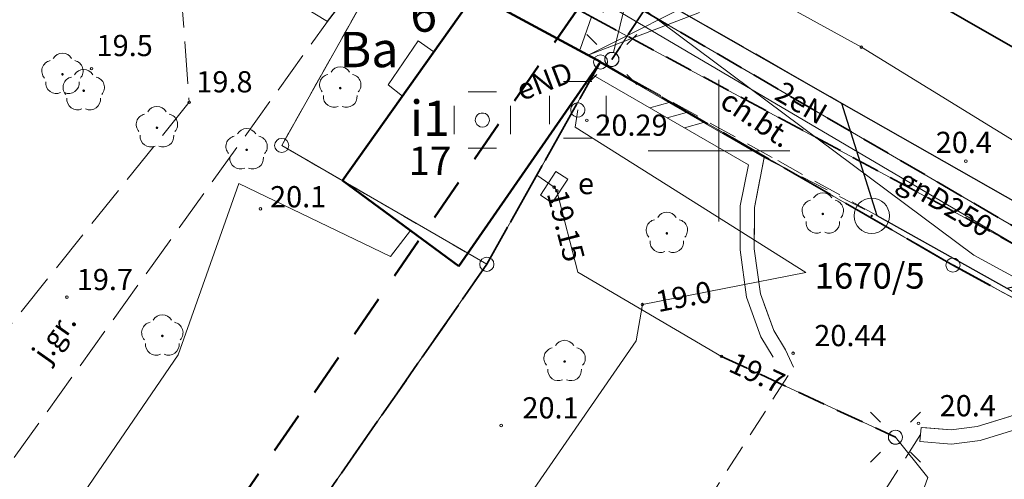
# Model space of a CAD drawing. Units: metres. Extents: x 5468740 to 5469052, y 5924132 to 5924402.
# Drawn here: x 5468975 to 5469010, y 5924288 to 5924305 of the extents above; entities that cross this region are included whole.
import ezdxf
from ezdxf.enums import TextEntityAlignment as Align

# ---------------------------------------------------------------- set-up
doc = ezdxf.new("R2010")
doc.units = ezdxf.units.M
for name, pattern in [('1', [0]), ('4', [2.5, 1.5, -1]), ('GAO', [2.5, 1.5, -1]), ('GUK', [2, 1.5, -0.5]), ('KOC', [2, 1.5, -0.5]), ('KOJ', [0]), ('KOU', [1.5, 1, -0.5]), ('PRZER1-1', [2, 1, -1]), ('PRZER2-1', [3, 2, -1]), ('PRZER3-1', [4, 3, -1]), ('PRZER3-2', [5, 3, -2])]:
    doc.linetypes.add(name, pattern=pattern)
for name, color, linetype, lineweight in [('E_BUDYNEK', 18, '1', 50), ('E_GRANICA_DZIALKI', 96, 'Continuous', 18), ('E_GRANICA_OBREBU', 96, 'GAO', 35), ('E_GRANICA_UZYTKU', 96, 'GUK', 18), ('E_INNY_OBIEKT_ZWIĄZANY_Z_BUDYNKIEM', 18, 'Continuous', 18), ('S_CHODNIK', 18, 'KOC', 18), ('S_DRZEWA', 96, 'Continuous', 18), ('S_JEZDNIA', 18, 'KOU', 18), ('S_KRAWEZNIK', 18, 'KOJ', 25), ('S_MUREK', 18, '1', 18), ('S_OSNOWA', 18, 'Continuous', 18), ('S_TORY', 18, '1', 35), ('S_WYSOKOSCI', 18, '1', 18), ('U_ENERGIA', 1, '1', 18), ('U_GAZ', 40, '1', 18), ('U_TELEFON', 30, '1', 18), ('U_WODA', 5, '1', 18), ('W_SIATKA', 18, '1', 18), ('W_ZAKRES', 2, '4', 50)]:
    doc.layers.add(name, color=color, linetype=linetype, lineweight=lineweight)
doc.styles.add('Arial', font='arial.ttf')

# ---------------------------------------------------------------- blocks, each defined once
blk = doc.blocks.new('EPPGS')
at = {"color": 0, "linetype": 'ByBlock', "lineweight": -2}
blk.add_circle((0, 0), 0.5, dxfattribs=at)
blk = doc.blocks.new('KOLO')
at = {"color": 0, "linetype": 'ByBlock', "lineweight": -2}
blk.add_circle((0, 0), 0.5, dxfattribs=at)
blk = doc.blocks.new('SPDLP')
at = {"color": 0, "linetype": 'ByBlock', "lineweight": 0, "const_width": 0.09}
blk.add_lwpolyline([(-0.045, 0, 1), (0.045, 0, 1)], format="xyb", close=True, dxfattribs=at)
at = {"color": 0, "linetype": 'ByBlock', "lineweight": -2}
for centre, start, end in [((0.232, 0.713), 12.14713, 131.85287), ((-0.607, 0.441), 84.14713, 203.85287), ((0.75, 0), 300.14713, 59.85287), ((-0.607, -0.441), 156.14713, 275.85287), ((0.232, -0.713), 228.14713, 347.85287)]:
    blk.add_arc(centre, 0.75, start, end, dxfattribs=at)
blk = doc.blocks.new('SOPS2')
at = {"color": 0, "linetype": 'ByBlock', "lineweight": 0, "const_width": 0.01625}
blk.add_lwpolyline([(-0.008125, 0, 1), (0.008125, 0, 1)], format="xyb", close=True, dxfattribs=at)
at = {"color": 0, "linetype": 'ByBlock', "lineweight": -2}
blk.add_circle((0, 0), 0.25, dxfattribs=at)
blk = doc.blocks.new('POINT')
blk.add_hatch(color=0).paths.add_polyline_path([(-0.0025, 0.000884), (-0.0025, -0.000884), (-0.000884, -0.0025), (0.000884, -0.0025), (0.0025, -0.000884), (0.0025, 0.000884), (0.000884, 0.0025)])
blk = doc.blocks.new('SUUS10')
at = {"color": 0}
for points in [[(-0.5, 1), (0.5, 1)], [(-1, 0.5), (-1, -0.5)], [(1, 0.5), (1, -0.5)], [(-0.5, -1), (0.5, -1)]]:
    blk.add_lwpolyline(points, dxfattribs=at)
blk.add_lwpolyline([(0, -0.25), (0.073689, -0.238893), (0.14083, -0.20656), (0.195458, -0.155872), (0.232718, -0.091335), (0.249301, -0.018683), (0.243732, 0.05563), (0.216506, 0.125), (0.170043, 0.183263), (0.108471, 0.225242), (0.037261, 0.247208), (-0.037261, 0.247208), (-0.108471, 0.225242), (-0.170043, 0.183263), (-0.216506, 0.125), (-0.243732, 0.05563), (-0.249301, -0.018683), (-0.232718, -0.091335), (-0.195458, -0.155872), (-0.14083, -0.20656), (-0.073689, -0.238893)], close=True, dxfattribs=at)
blk = doc.blocks.new('SUSM07_01')
at = {"color": 0}
for points in [[(6.793, 2.105), (7.5, 1.4), (6.793, 0.695)], [(0.5, 0), (4.5, 0), (3.1, 1.4), (7.5, 1.4)]]:
    blk.add_lwpolyline(points, dxfattribs=at)
blk.add_lwpolyline([(0.5, 0), (0.483, -0.129), (0.433, -0.25), (0.354, -0.354), (0.25, -0.433), (0.129, -0.483), (0, -0.5), (-0.129, -0.483), (-0.25, -0.433), (-0.354, -0.354), (-0.433, -0.25), (-0.483, -0.129), (-0.5, 0), (-0.483, 0.129), (-0.433, 0.25), (-0.354, 0.354), (-0.25, 0.433), (-0.129, 0.483), (0, 0.5), (0.129, 0.483), (0.25, 0.433), (0.354, 0.354), (0.433, 0.25), (0.483, 0.129), (0.5, 0)], close=True, dxfattribs=at)
blk = doc.blocks.new('OKRAG_PELNY')
at = {"color": 0}
blk.add_lwpolyline([(0.5, 0), (0.483, -0.129), (0.433, -0.25), (0.354, -0.354), (0.25, -0.433), (0.129, -0.483), (0, -0.5), (-0.129, -0.483), (-0.25, -0.433), (-0.354, -0.354), (-0.433, -0.25), (-0.483, -0.129), (-0.5, 0), (-0.483, 0.129), (-0.433, 0.25), (-0.354, 0.354), (-0.25, 0.433), (-0.129, 0.483), (0, 0.5), (0.129, 0.483), (0.25, 0.433), (0.354, 0.354), (0.433, 0.25), (0.483, 0.129), (0.5, 0)], close=True, dxfattribs=at)
blk = doc.blocks.new('SUSM01_01')
at = {"color": 0}
for points in [[(-0.353553, 0.353553), (-0.212132, 0.212132)], [(0.353553, 0.353553), (0.212132, 0.212132)], [(-0.353553, -0.353553), (-0.212132, -0.212132)], [(0.353553, -0.353553), (0.212132, -0.212132)]]:
    blk.add_lwpolyline(points, dxfattribs=at)
blk.add_lwpolyline([(0.1, 0), (0.093969, -0.034202), (0.076604, -0.064279), (0.05, -0.086603), (0.025882, -0.096593), (0, -0.1), (-0.025882, -0.096593), (-0.05, -0.086603), (-0.073305, -0.068017), (-0.090097, -0.043388), (-0.098883, -0.014904), (-0.098883, 0.014904), (-0.090097, 0.043388), (-0.073305, 0.068017), (-0.05, 0.086603), (-0.022252, 0.097493), (0.007473, 0.09972), (0.036534, 0.093087), (0.062349, 0.078183), (0.082624, 0.056332), (0.095557, 0.029476)], close=True, dxfattribs=at)
blk = doc.blocks.new('SZAFA1')
at = {"color": 0}
blk.add_lwpolyline([(-1, -0.5), (-1, 0.5), (1, 0.5), (1, -0.5), (-1, -0.5)], close=True, dxfattribs=at)
blk = doc.blocks.new('BUUD02_01')
at = {"color": 0}
for points in [[(-1.91, -0.5), (-0.91, 0.5)], [(-0.5, -0.5), (0.5, 0.5)], [(0.91, -0.5), (1.91, 0.5)]]:
    blk.add_lwpolyline(points, dxfattribs=at)
blk = doc.blocks.new('PION_C')
at = {"color": 0}
blk.add_lwpolyline([(0, 0.5), (0, -0.5)], dxfattribs=at)

msp = doc.modelspace()

# ---------------------------------------------------------------- linework, layer by layer
at = {"layer": 'E_BUDYNEK', "color": 18, "linetype": 'Continuous'}
msp.add_lwpolyline([(5468990.802, 5924295.919), (5468986.694, 5924298.946), (5468991.372, 5924305.546), (5468995.812, 5924303.137)], close=True, dxfattribs=at)
at = {"layer": 'E_GRANICA_DZIALKI', "color": 96, "linetype": 'Continuous'}
for points in [[(5469020.579, 5924289.252), (5469008.271, 5924295.955), (5468995.812, 5924303.137), (5468991.372, 5924305.546), (5468988.6, 5924307.427), (5468978.36, 5924314.48), (5468948.332, 5924331.595), (5468918.493, 5924348.6), (5468888.694, 5924365.684), (5468879.172, 5924371.133)], [(5468873.914, 5924362.723), (5468894.336, 5924351.651), (5468964.056, 5924320.63), (5468988.6, 5924307.427), (5468987.895, 5924306.16), (5468984.54, 5924300.185), (5468991.792, 5924295.984), (5468909.942, 5924178.408)], [(5468885.035, 5924140.158), (5468909.942, 5924178.408), (5468991.792, 5924295.984), (5468995.812, 5924303.137), (5469008.271, 5924295.955), (5469020.579, 5924289.252)]]:
    msp.add_lwpolyline(points, dxfattribs=at)
msp.add_lwpolyline([(5468991.792, 5924295.984), (5468984.54, 5924300.185), (5468987.895, 5924306.16), (5468988.6, 5924307.427), (5468991.372, 5924305.546), (5468995.812, 5924303.137)], close=True, dxfattribs=at)
at = {"layer": 'E_GRANICA_OBREBU', "color": 96, "linetype": 'PRZER3-2', "ltscale": 0.5}
for points in [[(5469008.271, 5924295.955), (5468995.812, 5924303.137), (5468991.792, 5924295.984), (5468909.942, 5924178.408), (5468885.035, 5924140.158)], [(5468885.035, 5924140.158), (5468909.942, 5924178.408), (5468991.792, 5924295.984), (5468995.812, 5924303.137), (5469008.271, 5924295.955), (5469020.579, 5924289.252)], [(5469020.579, 5924289.252), (5469008.271, 5924295.955)]]:
    msp.add_lwpolyline(points, dxfattribs=at)
at = {"layer": 'E_GRANICA_UZYTKU', "color": 96, "linetype": 'PRZER1-1', "ltscale": 0.5}
for points in [[(5469020.579, 5924289.252), (5469008.271, 5924295.955), (5468995.812, 5924303.137), (5468991.372, 5924305.546), (5468988.6, 5924307.427), (5468978.36, 5924314.48), (5468948.332, 5924331.595), (5468918.493, 5924348.6), (5468888.694, 5924365.684), (5468879.172, 5924371.133)], [(5468988.6, 5924307.427), (5468987.895, 5924306.16), (5468984.54, 5924300.185), (5468991.792, 5924295.984), (5468909.942, 5924178.408), (5468885.035, 5924140.158)], [(5468885.035, 5924140.158), (5468909.942, 5924178.408), (5468991.792, 5924295.984), (5468995.812, 5924303.137), (5469008.271, 5924295.955), (5469020.579, 5924289.252)]]:
    msp.add_lwpolyline(points, dxfattribs=at)
msp.add_lwpolyline([(5468991.792, 5924295.984), (5468984.54, 5924300.185), (5468987.895, 5924306.16), (5468988.6, 5924307.427), (5468991.372, 5924305.546), (5468995.812, 5924303.137)], close=True, dxfattribs=at)
at = {"layer": 'E_INNY_OBIEKT_ZWIĄZANY_Z_BUDYNKIEM', "color": 18, "linetype": 'Continuous'}
msp.add_lwpolyline([(5468988.808, 5924301.927), (5468988.305, 5924302.325), (5468989.369, 5924303.877), (5468989.918, 5924303.494)], close=True, dxfattribs=at)
at = {"layer": 'S_CHODNIK', "color": 18, "linetype": 'PRZER2-1', "ltscale": 0.5}
for points in [[(5468992.783, 5924308.285), (5468993.512, 5924307.866), (5469004.336, 5924301.681), (5469005.579, 5924297.706), (5469001.878, 5924299.761), (5468995.812, 5924303.137), (5468991.372, 5924305.546), (5468988.655, 5924307.39)], [(5469001.599, 5924299.76), (5469005.579, 5924297.706), (5469010.178, 5924295.137), (5469014.027, 5924292.696), (5469012.971, 5924291.908), (5469012.023, 5924291.381), (5469010.315, 5924290.612), (5469009.126, 5924290.251), (5469008.208, 5924290.128), (5469007.148, 5924290.218), (5469007.127, 5924289.969), (5469004.623, 5924286.04), (5469002.66, 5924283.19), (5469000.896, 5924284.251), (5468995.093, 5924275.063), (5468994.071, 5924272.87), (5468992.975, 5924269.991), (5468992.269, 5924267.512), (5468991.877, 5924264.873), (5468991.574, 5924260.82), (5468991.604, 5924257.098), (5468991.925, 5924252.214), (5468992.288, 5924249.088), (5468992.421, 5924248.261)], [(5468998.666, 5924286.167), (5469002.635, 5924292.344), (5469002.346, 5924292.963), (5469001.935, 5924293.638), (5469001.462, 5924294.945), (5469001.245, 5924296.528), (5469001.254, 5924297.995), (5469001.599, 5924299.76)]]:
    msp.add_lwpolyline(points, dxfattribs=at)
at = {"layer": 'S_JEZDNIA', "color": 18, "linetype": 'PRZER3-1', "ltscale": 0.5}
msp.add_lwpolyline([(5468992.783, 5924308.285, 0.235618), (5468987.894, 5924306.816), (5468986.158, 5924304.564), (5468980.82, 5924307.849, 0.181191), (5468981.639, 5924312.016, 0.201419), (5468979.904, 5924315.422)], format="xyb", close=True, dxfattribs=at)
for points in [[(5469022.137, 5924291.521), (5469014.271, 5924296.03), (5469010.178, 5924295.137), (5469005.579, 5924297.706), (5469004.336, 5924301.681), (5468993.512, 5924307.866), (5468992.783, 5924308.285)], [(5468963.73, 5924277.93), (5468975.08, 5924289.15), (5468986.158, 5924304.564), (5468980.82, 5924307.849), (5468981.27, 5924301.71), (5468972.61, 5924290.92), (5468961.29, 5924279.79)]]:
    msp.add_lwpolyline(points, dxfattribs=at)
at = {"layer": 'S_KRAWEZNIK', "color": 18, "linetype": 'Continuous'}
for points in [[(5468979.904, 5924315.422), (5468990.02, 5924309.871), (5468992.783, 5924308.285), (5468993.512, 5924307.866), (5469004.336, 5924301.681), (5469014.271, 5924296.03), (5469022.137, 5924291.521)], [(5469004.336, 5924301.681), (5469005.579, 5924297.706), (5469010.178, 5924295.137), (5469014.271, 5924296.03)]]:
    msp.add_lwpolyline(points, dxfattribs=at)
msp.add_lwpolyline([(5468986.158, 5924304.564), (5468987.894, 5924306.816, -0.235618), (5468992.783, 5924308.285)], format="xyb", dxfattribs=at)
at = {"layer": 'S_MUREK', "color": 18, "linetype": 'Continuous'}
for points in [[(5468995.797, 5924303.104), (5469001.599, 5924299.76), (5469001.254, 5924297.995), (5469001.245, 5924296.528), (5469001.462, 5924294.945), (5469001.935, 5924293.638), (5469002.346, 5924292.963)], [(5468995.547, 5924302.671), (5469001.039, 5924299.505), (5469000.754, 5924298.045), (5469000.744, 5924296.495), (5469000.974, 5924294.824), (5469001.482, 5924293.421), (5469001.919, 5924292.703)], [(5469007.148, 5924290.218), (5469008.208, 5924290.128), (5469009.126, 5924290.251), (5469010.315, 5924290.612), (5469012.023, 5924291.381), (5469012.971, 5924291.908), (5469014.027, 5924292.696), (5469020.474, 5924289.1)], [(5469007.106, 5924289.72), (5469008.22, 5924289.625), (5469009.233, 5924289.76), (5469010.491, 5924290.143), (5469012.248, 5924290.934), (5469013.243, 5924291.487), (5469014.067, 5924292.101), (5469020.19, 5924288.686)]]:
    msp.add_lwpolyline(points, dxfattribs=at)
at = {"layer": 'S_TORY', "color": 18, "linetype": 'Continuous'}
msp.add_lwpolyline([(5468992.656, 5924313.77), (5468993.016, 5924313.618), (5468995.819, 5924311.996), (5469024.809, 5924295.412)], dxfattribs=at)
at = {"layer": 'U_ENERGIA', "color": 1, "linetype": 'Continuous'}
for points in [[(5468995.09, 5924303.587), (5468995.487, 5924304.736), (5468987.394, 5924308.73), (5468984.057, 5924309.662), (5468981.157, 5924312.928), (5468970.449, 5924318.912), (5468964.217, 5924320.44), (5468958.488, 5924325.391), (5468934.499, 5924336.716), (5468928.834, 5924339.276), (5468912.75, 5924346.485), (5468905.035, 5924350.304), (5468897.159, 5924352.89), (5468874.429, 5924363.547)], [(5468995.393, 5924303.389), (5468999.822, 5924305.61), (5469006.418, 5924316.762), (5469007.344, 5924318.308), (5469027.175, 5924307.035), (5469031.232, 5924304.762)], [(5468987.048, 5924309.274), (5469009.955, 5924296.958), (5469021.419, 5924290.476)], [(5468987.048, 5924309.274), (5469009.955, 5924296.958), (5469021.419, 5924290.476)], [(5468993.299, 5924307.297), (5468997.339, 5924304.94), (5469011.953, 5924296.429), (5469021.02, 5924291.352), (5469021.74, 5924290.943)], [(5468995.393, 5924303.389), (5468999.31, 5924304.888)], [(5468997.339, 5924304.94), (5468996.212, 5924303.225)], [(5468907.306, 5924174.361), (5468923.822, 5924197.797), (5468926.551, 5924201.592), (5468937.645, 5924214.479), (5468942.137, 5924219.663), (5468951.709, 5924232.704), (5468959.61, 5924243.239), (5468964.237, 5924249.532), (5468970.401, 5924257.675), (5468975.263, 5924263.657), (5468982.179, 5924271.894), (5468988.834, 5924281.355), (5468997.071, 5924293.278), (5468997.292, 5924294.559), (5469003.073, 5924295.692), (5468994.918, 5924300.83), (5468995.008, 5924301.44)], [(5468994.17, 5924298.71), (5468993.561, 5924299.133)], [(5468989.097, 5924297.175), (5468988.392, 5924296.265), (5468983.027, 5924298.84), (5468980.882, 5924292.783), (5468966.066, 5924271.141), (5468863.736, 5924154.865)], [(5468994.17, 5924298.71), (5468994.27, 5924298.58), (5468995.01, 5924295.71), (5469000.09, 5924292.73), (5469006.24, 5924289.87), (5469007.38, 5924288.45), (5469007.2, 5924287.92)]]:
    msp.add_lwpolyline(points, dxfattribs=at)
at = {"layer": 'U_ENERGIA', "color": 1, "linetype": 'PRZER2-1', "lineweight": 35, "ltscale": 0.5}
for points in [[(5468987.048, 5924309.274), (5468995.487, 5924304.736), (5469009.955, 5924296.958), (5469021.419, 5924290.476)], [(5468993.299, 5924307.297), (5468997.339, 5924304.94), (5469011.953, 5924296.429), (5469021.02, 5924291.352), (5469021.74, 5924290.943)], [(5468997.339, 5924304.94), (5468996.212, 5924303.225)], [(5469000.09, 5924292.73), (5469006.24, 5924289.87)]]:
    msp.add_lwpolyline(points, dxfattribs=at)
at = {"layer": 'U_GAZ', "color": 40, "linetype": 'Continuous'}
for points in [[(5468875.297, 5924364.934), (5468886.188, 5924359.008), (5468923.865, 5924337.82), (5468948.308, 5924323.134), (5468952.336, 5924330.056), (5468963.02, 5924323.901), (5468980.459, 5924314.358), (5469012.859, 5924295.265), (5469021.368, 5924290.402)], [(5468954.285, 5924328.933), (5468963.02, 5924323.901), (5468980.459, 5924314.358), (5469012.859, 5924295.265), (5469021.368, 5924290.402)]]:
    msp.add_lwpolyline(points, dxfattribs=at)
at = {"layer": 'U_TELEFON', "color": 30, "linetype": 'Continuous'}
for points in [[(5468879.847, 5924372.214), (5468919.646, 5924349.385), (5468954.215, 5924329.961), (5468997.399, 5924304.95), (5469009.013, 5924296.302), (5469020.961, 5924289.809)], [(5468967.094, 5924320.759), (5468968.193, 5924320.944), (5468987.727, 5924310.907), (5468997.399, 5924304.95), (5469009.013, 5924296.302), (5469020.961, 5924289.809)]]:
    msp.add_lwpolyline(points, dxfattribs=at)
at = {"layer": 'U_WODA', "color": 5, "linetype": 'Continuous'}
msp.add_lwpolyline([(5468985.457, 5924313.82), (5468993.3, 5924309.967), (5468998.659, 5924307.175), (5469005.034, 5924303.658), (5469019.176, 5924294.959), (5469022.926, 5924292.67)], dxfattribs=at)
at = {"layer": 'W_SIATKA', "linetype": '1'}
for p, q in [((5469000, 5924297.5), (5469000, 5924302.5)), ((5468997.5, 5924300), (5469002.5, 5924300))]:
    msp.add_line(p, q, dxfattribs=at)
at = {"layer": 'W_ZAKRES'}
msp.add_lwpolyline([(5469007.779, 5924323.604), (5468961.387, 5924256.066), (5468946.381, 5924243.135), (5468889.44, 5924168.599), (5468820.712, 5924221.03), (5468917.28, 5924375.497)], close=True, dxfattribs=at)

# ---------------------------------------------------------------- block references
at = {"layer": 'E_GRANICA_DZIALKI', "color": 96, "xscale": 0.5, "yscale": 0.5, "rotation": 90}
for p in [(5468995.812, 5924303.137), (5468984.54, 5924300.185), (5468991.792, 5924295.984), (5469008.271, 5924295.955)]:
    msp.add_blockref('EPPGS', p, dxfattribs=at)
at = {"layer": 'S_DRZEWA', "color": 96, "xscale": 0.5, "yscale": 0.5, "rotation": 90}
for p in [(5468976.79, 5924302.7), (5468977.54, 5924302.12), (5468986.61, 5924302.212), (5468980.13, 5924300.81), (5468983.3, 5924300.03), (5469003.671, 5924297.764), (5468998.157, 5924297.077), (5468980.32, 5924293.45), (5468994.542, 5924292.547)]:
    msp.add_blockref('SPDLP', p, dxfattribs=at)
at = {"layer": 'S_MUREK', "color": 18, "yscale": 0.5}
for name, p, xscale, rotation in [('PION_C', (5468995.672, 5924302.888), 0.5000000004395216, 330.0400304020912), ('BUUD02_01', (5468998.506, 5924301.254), 0.5000000004395216, 330.0400304020912), ('PION_C', (5469007.127, 5924289.969), 0.500000000265612, 355.1389853239792)]:
    msp.add_blockref(name, p, dxfattribs=dict(at, xscale=xscale, rotation=rotation))
at = {"layer": 'S_OSNOWA', "color": 18, "xscale": 2.5, "yscale": 2.5, "rotation": 90}
msp.add_blockref('SOPS2', (5469005.399, 5924297.697), dxfattribs=at)
at = {"layer": 'S_WYSOKOSCI', "color": 18, "xscale": 0.08999999985098839, "yscale": 0.08999999985098839, "rotation": 90}
for p in [(5468977.819, 5924302.897), (5468981.27, 5924301.71), (5468995.329, 5924301.073), (5469008.726, 5924299.628), (5468983.787, 5924297.946), (5468976.947, 5924294.821), (5469002.619, 5924292.84), (5468992.3, 5924290.286), (5469007.052, 5924290.361)]:
    msp.add_blockref('KOLO', p, dxfattribs=at)
at = {"layer": 'U_ENERGIA', "color": 18}
for name, p, xscale, yscale, rotation in [('SUSM07_01', (5468996.212, 5924303.225), 0.5000000002595163, 0.5, 76.52673128095451), ('SUSM01_01', (5468996.212, 5924303.225), 2.5, 2.5, 90), ('OKRAG_PELNY', (5468996.212, 5924303.225), 0.5, 0.5, 90), ('SZAFA1', (5468994.17, 5924298.71), 0.5000000002335413, 0.5, 56.90261768542399), ('SUSM01_01', (5469006.24, 5924289.87), 2.5, 2.5, 90), ('OKRAG_PELNY', (5469006.24, 5924289.87), 0.5, 0.5, 90)]:
    msp.add_blockref(name, p, dxfattribs=dict(at, xscale=xscale, yscale=yscale, rotation=rotation))
at = {"layer": 'U_ENERGIA', "color": 1, "rotation": 90}
for p in [(5468995.09, 5924303.587), (5468995.393, 5924303.389), (5468993.561, 5924299.133), (5468983.027, 5924298.84), (5468994.27, 5924298.58), (5468989.097, 5924297.175), (5469009.955, 5924296.958), (5468988.392, 5924296.265), (5468995.01, 5924295.71), (5468980.882, 5924292.783), (5469007.38, 5924288.45)]:
    msp.add_blockref('POINT', p, dxfattribs=at)
at = {"layer": 'U_ENERGIA', "color": 18}
for p in [(5468995.008, 5924301.44), (5468991.635, 5924301.083)]:
    msp.add_blockref('SUUS10', p, dxfattribs=at)
at = {"layer": 'U_ENERGIA', "color": 1, "xscale": 0.08999999985098839, "yscale": 0.08999999985098839, "rotation": 90}
for p in [(5468994.17, 5924298.71), (5468994.27, 5924298.58), (5468997.292, 5924294.559), (5469000.09, 5924292.73)]:
    msp.add_blockref('KOLO', p, dxfattribs=at)
at = {"layer": 'U_TELEFON', "color": 30, "rotation": 90}
msp.add_blockref('POINT', (5469009.013, 5924296.302), dxfattribs=at)
at = {"layer": 'U_WODA', "color": 5, "xscale": 0.08999999985098839, "yscale": 0.08999999985098839, "rotation": 90}
msp.add_blockref('KOLO', (5469005.034, 5924303.658), dxfattribs=at)

# ---------------------------------------------------------------- texts
at = {"layer": 'E_BUDYNEK', "color": 18, "linetype": 'Continuous', "style": 'Arial'}
msp.add_text('i1', height=1.25, dxfattribs=at).set_placement((5468989.781, 5924300.52), align=Align.CENTER)
at = {"layer": 'E_BUDYNEK', "color": 216, "linetype": 'Continuous', "style": 'Arial'}
msp.add_text('17', height=1, dxfattribs=at).set_placement((5468989.781, 5924300.145), align=Align.TOP_CENTER)
at = {"layer": 'E_GRANICA_DZIALKI', "color": 96, "linetype": 'Continuous', "style": 'Arial'}
msp.add_text('6', height=1.25, dxfattribs=at).set_placement((5468989.085, 5924305.455), align=Align.TOP_LEFT)
at = {"layer": 'E_GRANICA_UZYTKU', "color": 96, "linetype": 'Continuous', "style": 'Arial'}
msp.add_text('Ba', height=1.25, dxfattribs=at).set_placement((5468986.588, 5924304.2), align=Align.TOP_LEFT)
at = {"layer": 'S_CHODNIK', "color": 18, "linetype": 'Continuous', "style": 'Arial'}
msp.add_text('ch.bt.', height=0.75, rotation=326.0571, dxfattribs=at).set_placement((5469001.267, 5924301.063), align=Align.MIDDLE)
at = {"layer": 'S_JEZDNIA', "color": 18, "linetype": 'Continuous', "style": 'Arial'}
msp.add_text('j.gr.', height=0.75, rotation=54.9129, dxfattribs=at).set_placement((5468976.573, 5924293.359), align=Align.MIDDLE)
at = {"layer": 'S_OSNOWA', "color": 18, "linetype": 'Continuous', "style": 'Arial'}
msp.add_text('1670/5', height=0.9, dxfattribs=at).set_placement((5469003.381, 5924295.574), align=Align.MIDDLE_LEFT)
at = {"layer": 'S_WYSOKOSCI', "color": 18, "linetype": 'Continuous', "style": 'Arial'}
for s, p in [('19.5', (5468977.995, 5924303.342)), ('19.8', (5468981.521, 5924302.06)), ('20.29', (5468995.629, 5924300.527)), ('20.4', (5469007.662, 5924299.918)), ('20.1', (5468984.128, 5924297.997)), ('19.7', (5468977.295, 5924295.071)), ('20.44', (5469003.369, 5924293.09)), ('20.1', (5468993.05, 5924290.536)), ('20.4', (5469007.802, 5924290.611))]:
    msp.add_text(s, height=0.75, dxfattribs=at).set_placement(p)
at = {"layer": 'U_ENERGIA', "color": 1, "linetype": 'Continuous', "style": 'Arial'}
msp.add_text('eND', height=0.75, rotation=20.9483, dxfattribs=at).set_placement((5468993.867, 5924302.37), align=Align.MIDDLE)
msp.add_text('2eN', height=0.75, rotation=329.783, dxfattribs=at).set_placement((5469002.914, 5924301.694), align=Align.MIDDLE_CENTER)
at = {"layer": 'U_ENERGIA', "color": 18, "linetype": 'Continuous', "style": 'Arial'}
msp.add_text('e', height=0.75, dxfattribs=at).set_placement((5468995.582, 5924298.463), align=Align.RIGHT)
at = {"layer": 'U_ENERGIA', "color": 1, "linetype": 'Continuous', "style": 'Arial'}
for s, rotation, p in [('19.15', 284.4582, (5468994.27, 5924298.58)), ('19.0', 11.0885, (5468997.78, 5924294.655)), ('19.7', 335.0597, (5469000.449, 5924292.563))]:
    msp.add_text(s, height=0.75, rotation=rotation, dxfattribs=at).set_placement(p, align=Align.MIDDLE_LEFT)
at = {"layer": 'U_GAZ', "color": 40, "linetype": 'Continuous', "style": 'Arial'}
msp.add_text('gnD250', height=0.75, rotation=329.4879, dxfattribs=at).set_placement((5469007.959, 5924298.062), align=Align.MIDDLE)

doc.saveas('drawing.dxf')
